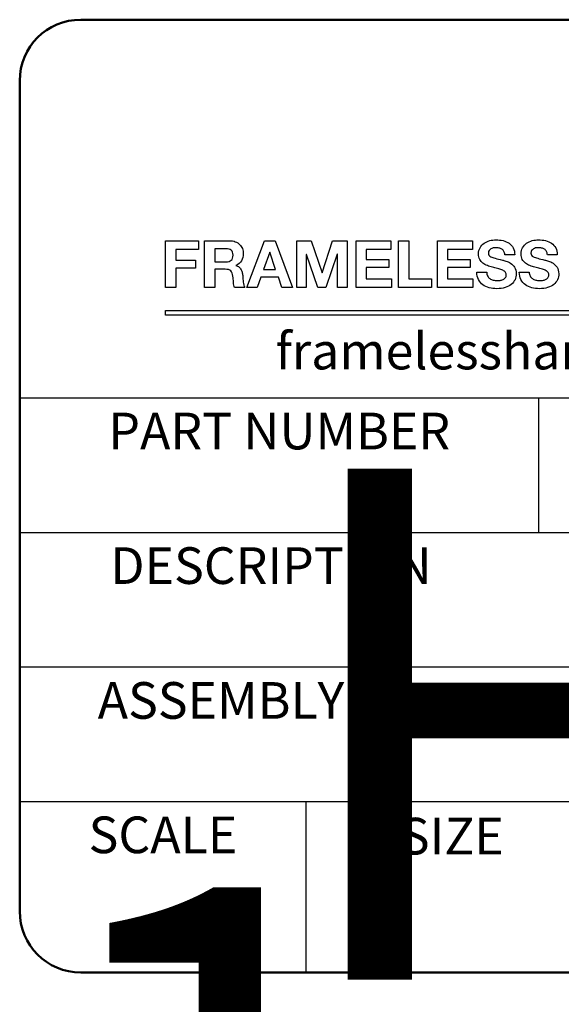
# Model space of a CAD drawing. Units: inches. Extents: x -199 to 4604, y -106 to 271.
# Drawn here: x 70 to 70, y -31 to -29 of the extents above; entities that cross this region are included whole.
import ezdxf
from ezdxf.enums import TextEntityAlignment as Align

# ---------------------------------------------------------------- set-up
doc = ezdxf.new("R2018")
doc.units = ezdxf.units.IN
doc.header["$LTSCALE"] = 0.5
doc.header["$MEASUREMENT"] = 0
doc.layers.add('Title (ANSI)', color=7, linetype='Continuous', lineweight=50)
doc.styles.add('Label Text (ANSI)', font='tahoma.ttf')
doc.styles.get("Standard").update_dxf_attribs({"font": 'arial.ttf'})

# ---------------------------------------------------------------- blocks, each defined once
blk = doc.blocks.new('Title Blocks FHC Title Block')
at = {"color": 7, "linetype": 'Continuous', "lineweight": 30}
for p, q in [((0.35, 1.9595), (2.5, 1.9595)), ((0.25, 0.5), (0.25, 1.8595)), ((0.4889, 1.5212), (0.4889, 1.5977)), ((0.5428, 1.5977), (0.5428, 1.5835)), ((0.5528, 1.5212), (0.5528, 1.5977)), ((0.5528, 1.5977), (0.5937, 1.5977)), ((0.6219, 1.5212), (0.6508, 1.5977)), ((0.6508, 1.5977), (0.6682, 1.5977)), ((0.6682, 1.5977), (0.6968, 1.5212)), ((0.7035, 1.5212), (0.7035, 1.5977)), ((0.7035, 1.5977), (0.7271, 1.5977)), ((0.7271, 1.5977), (0.745, 1.5451)), ((0.7453, 1.5451), (0.7622, 1.5977)), ((0.7622, 1.5977), (0.786, 1.5977)), ((0.786, 1.5977), (0.786, 1.5212)), ((0.8007, 1.5212), (0.8007, 1.5977)), ((0.8579, 1.5977), (0.8579, 1.5835)), ((0.8703, 1.5212), (0.8703, 1.5977)), ((0.8871, 1.5977), (0.8871, 1.5353)), ((0.9339, 1.5212), (0.9339, 1.5977)), ((0.9911, 1.5977), (0.9911, 1.5835)), ((0.5058, 1.5835), (0.5058, 1.5659)), ((0.5428, 1.5835), (0.5058, 1.5835)), ((0.5693, 1.5846), (0.5693, 1.5631)), ((0.5878, 1.5846), (0.5693, 1.5846)), ((0.8175, 1.5835), (0.8175, 1.5671)), ((0.8579, 1.5835), (0.8175, 1.5835)), ((0.9911, 1.5835), (0.9507, 1.5835)), ((0.9507, 1.5835), (0.9507, 1.5671)), ((0.5058, 1.5659), (0.5379, 1.5659)), ((0.5379, 1.5659), (0.5379, 1.5528)), ((0.6593, 1.5788), (0.6493, 1.5508)), ((0.6596, 1.5788), (0.6593, 1.5788)), ((0.6691, 1.5508), (0.6596, 1.5788)), ((0.7191, 1.5749), (0.7191, 1.5212)), ((0.7194, 1.5749), (0.7191, 1.5749)), ((0.7382, 1.5212), (0.7194, 1.5749)), ((0.7698, 1.5755), (0.7511, 1.5212)), ((0.7701, 1.5755), (0.7698, 1.5755)), ((0.7701, 1.5212), (0.7701, 1.5755)), ((0.8175, 1.5671), (0.8546, 1.5671)), ((0.8546, 1.5671), (0.8546, 1.5541)), ((0.9507, 1.5671), (0.9878, 1.5671)), ((0.9878, 1.5671), (0.9878, 1.5541)), ((1.0605, 1.5746), (1.0443, 1.5746)), ((1.1301, 1.5746), (1.1139, 1.5746)), ((0.5058, 1.5528), (0.5058, 1.5212)), ((0.5379, 1.5528), (0.5058, 1.5528)), ((0.5693, 1.5631), (0.5878, 1.5631)), ((0.5696, 1.551), (0.5696, 1.5212)), ((0.5864, 1.551), (0.5696, 1.551)), ((0.604, 1.5574), (0.604, 1.5571)), ((0.6493, 1.5508), (0.6691, 1.5508)), ((0.8175, 1.5541), (0.8175, 1.5353)), ((0.8546, 1.5541), (0.8175, 1.5541)), ((0.9507, 1.5541), (0.9507, 1.5353)), ((0.9878, 1.5541), (0.9507, 1.5541)), ((0.6448, 1.5383), (0.6389, 1.5212)), ((0.6735, 1.5383), (0.6448, 1.5383)), ((0.6793, 1.5212), (0.6735, 1.5383)), ((0.745, 1.5451), (0.7453, 1.5451)), ((0.8175, 1.5353), (0.8587, 1.5353)), ((0.8587, 1.5353), (0.8587, 1.5212)), ((0.8871, 1.5353), (0.9244, 1.5353)), ((0.9244, 1.5353), (0.9244, 1.5212)), ((0.9507, 1.5353), (0.9919, 1.5353)), ((0.9919, 1.5353), (0.9919, 1.5212)), ((0.9985, 1.5463), (1.0147, 1.5463)), ((1.068, 1.5463), (1.0843, 1.5463)), ((0.5058, 1.5212), (0.4889, 1.5212)), ((0.5696, 1.5212), (0.5528, 1.5212)), ((0.6186, 1.5212), (0.6018, 1.5212)), ((0.6389, 1.5212), (0.6219, 1.5212)), ((0.6968, 1.5212), (0.6793, 1.5212)), ((0.7191, 1.5212), (0.7035, 1.5212)), ((0.7511, 1.5212), (0.7382, 1.5212)), ((0.786, 1.5212), (0.7701, 1.5212)), ((0.8587, 1.5212), (0.8007, 1.5212)), ((0.9244, 1.5212), (0.8703, 1.5212)), ((0.9919, 1.5212), (0.9339, 1.5212)), ((0.489, 1.4836), (2.371, 1.4836)), ((0.489, 1.476), (0.489, 1.4836)), ((2.371, 1.476), (0.489, 1.476)), ((2.6, 1.34), (0.25, 1.34)), ((1.1, 1.12), (1.1, 1.34)), ((0.25, 1.12), (2.6, 1.12)), ((0.25, 1.12), (1.1, 1.12)), ((1.1, 1.12), (1.57, 1.1208)), ((0.25, 0.9), (2.6, 0.9)), ((0.25, 0.9), (1.425, 0.9)), ((0.25, 0.68), (2.6, 0.68)), ((0.25, 0.68), (1.425, 0.68)), ((0.719, 0.4), (0.719, 0.68)), ((2.5, 0.4), (0.35, 0.4))]:
    blk.add_line(p, q, dxfattribs=at)
for centre, start, end in [((0.35, 1.8595), 90, 180), ((0.35, 0.5), 180, 270)]:
    blk.add_arc(centre, 0.1, start, end, dxfattribs=at)
for points in [[(0.4889, 1.5977), (0.4889, 1.5977), (0.5428, 1.5977), (0.5428, 1.5977)], [(0.8007, 1.5977), (0.8007, 1.5977), (0.8579, 1.5977), (0.8579, 1.5977)], [(0.8703, 1.5977), (0.8703, 1.5977), (0.8871, 1.5977), (0.8871, 1.5977)], [(0.9339, 1.5977), (0.9339, 1.5977), (0.9911, 1.5977), (0.9911, 1.5977)], [(1.08, 1.5935), (1.0828, 1.5955), (1.0858, 1.5969), (1.0891, 1.5978)], [(0.5965, 1.5821), (0.5946, 1.5838), (0.5916, 1.5846), (0.5878, 1.5846)], [(1.0429, 1.5803), (1.0421, 1.5819), (1.041, 1.583), (1.0396, 1.5838)], [(1.0443, 1.5746), (1.0441, 1.5769), (1.0437, 1.5788), (1.0429, 1.5803)], [(1.058, 1.5859), (1.0597, 1.5828), (1.0605, 1.5789), (1.0605, 1.5746)], [(1.1091, 1.5838), (1.1078, 1.5846), (1.1062, 1.5853), (1.1044, 1.5856)], [(1.1125, 1.5803), (1.1116, 1.5819), (1.1105, 1.583), (1.1091, 1.5838)], [(1.1139, 1.5746), (1.1137, 1.5769), (1.1132, 1.5788), (1.1125, 1.5803)], [(1.1276, 1.5859), (1.1293, 1.5828), (1.1301, 1.5789), (1.1301, 1.5746)], [(0.5878, 1.5631), (0.5916, 1.5631), (0.5946, 1.5639), (0.5965, 1.5658)], [(0.6133, 1.5649), (0.6114, 1.5616), (0.6083, 1.5591), (0.604, 1.5574)], [(1.0083, 1.561), (1.0062, 1.5627), (1.0044, 1.5648), (1.0032, 1.5671)], [(1.0183, 1.5739), (1.0189, 1.573), (1.02, 1.5721), (1.0216, 1.5713)], [(1.0879, 1.5739), (1.0885, 1.573), (1.0896, 1.5721), (1.0912, 1.5713)], [(0.5955, 1.5483), (0.5937, 1.5501), (0.5907, 1.551), (0.5864, 1.551)], [(0.5991, 1.5395), (0.5986, 1.5435), (0.5973, 1.5464), (0.5955, 1.5483)], [(0.604, 1.5571), (0.6061, 1.5566), (0.6078, 1.5558), (0.6091, 1.5545)], [(1.0157, 1.557), (1.0129, 1.558), (1.0105, 1.5594), (1.0083, 1.561)], [(1.024, 1.5544), (1.0211, 1.5551), (1.0183, 1.5559), (1.0157, 1.557)], [(1.0322, 1.5523), (1.0294, 1.553), (1.0268, 1.5537), (1.024, 1.5544)], [(1.0396, 1.5501), (1.0375, 1.5509), (1.035, 1.5517), (1.0322, 1.5523)], [(1.0447, 1.5469), (1.0433, 1.5481), (1.0416, 1.5492), (1.0396, 1.5501)], [(1.0936, 1.5544), (1.0907, 1.5551), (1.0879, 1.5559), (1.0853, 1.557)], [(1.1018, 1.5523), (1.099, 1.553), (1.0964, 1.5537), (1.0936, 1.5544)], [(1.1091, 1.5501), (1.1071, 1.5509), (1.1046, 1.5517), (1.1018, 1.5523)], [(1.1143, 1.5469), (1.1129, 1.5481), (1.1112, 1.5492), (1.1091, 1.5501)], [(0.6001, 1.5299), (0.5998, 1.5333), (0.5996, 1.5364), (0.5991, 1.5395)], [(0.6144, 1.5451), (0.6148, 1.5431), (0.6151, 1.5412), (0.6153, 1.5392)], [(0.6153, 1.5392), (0.6153, 1.538), (0.6154, 1.5366), (0.6155, 1.5349)], [(0.6155, 1.5349), (0.6155, 1.5333), (0.6157, 1.5316), (0.616, 1.5299)], [(1.0147, 1.5463), (1.0147, 1.5439), (1.0153, 1.5419), (1.0161, 1.5401)], [(1.0365, 1.5328), (1.0382, 1.5331), (1.0398, 1.5335), (1.0414, 1.5342)], [(1.0843, 1.5463), (1.0843, 1.5439), (1.0848, 1.5419), (1.0857, 1.5401)], [(1.0857, 1.5401), (1.0866, 1.5383), (1.0879, 1.5369), (1.0894, 1.5358)], [(1.0894, 1.5358), (1.091, 1.5346), (1.0928, 1.5338), (1.0948, 1.5333)], [(1.1061, 1.5328), (1.1078, 1.5331), (1.1094, 1.5335), (1.111, 1.5342)], [(1.1305, 1.5339), (1.1291, 1.5309), (1.1272, 1.5284), (1.1244, 1.5262)], [(0.6018, 1.5212), (0.6008, 1.5235), (0.6003, 1.5264), (0.6001, 1.5299)], [(0.616, 1.5299), (0.6161, 1.5283), (0.6164, 1.5266), (0.6168, 1.5251)], [(0.6168, 1.5251), (0.6172, 1.5235), (0.6178, 1.5221), (0.6186, 1.5212)], [(1.0189, 1.5208), (1.0148, 1.5217), (1.0114, 1.5234), (1.0083, 1.5256)], [(1.0548, 1.5262), (1.0522, 1.5239), (1.0489, 1.5223), (1.0448, 1.521)], [(1.0885, 1.5208), (1.0844, 1.5217), (1.081, 1.5234), (1.0779, 1.5256)], [(1.1244, 1.5262), (1.1218, 1.5239), (1.1185, 1.5223), (1.1144, 1.521)]]:
    blk.add_open_spline(points, degree=3, dxfattribs=at)
for points, knots in [([(0.5937, 1.5977), (0.5972, 1.5977), (0.6003, 1.5971), (0.603, 1.596), (0.6058, 1.5949), (0.6082, 1.5934), (0.6101, 1.5914), (0.6121, 1.5895), (0.6136, 1.5873), (0.6146, 1.5848), (0.6155, 1.5823), (0.6161, 1.5795), (0.6161, 1.5766), (0.6161, 1.5721), (0.6151, 1.5683), (0.6133, 1.5649)], [0, 0, 0, 0, 1, 1, 1, 2, 2, 2, 3, 3, 3, 4, 4, 4, 5, 5, 5, 5]), ([(1.0032, 1.5671), (1.0018, 1.5696), (1.0012, 1.5726), (1.0012, 1.576), (1.0012, 1.5799), (1.0021, 1.5834), (1.0037, 1.5863), (1.0054, 1.5892), (1.0076, 1.5916), (1.0104, 1.5935), (1.0132, 1.5955), (1.0162, 1.5969), (1.0196, 1.5978)], [14, 14, 14, 14, 15, 15, 15, 16, 16, 16, 17, 17, 17, 18, 18, 18, 18]), ([(1.0196, 1.5978), (1.023, 1.5988), (1.0264, 1.5992), (1.0298, 1.5992), (1.0339, 1.5992), (1.0376, 1.5988), (1.0414, 1.5978)], [18, 18, 18, 18, 19, 19, 19, 20, 20, 20, 20]), ([(1.0414, 1.5978), (1.0451, 1.597), (1.0483, 1.5955), (1.0512, 1.5935), (1.0541, 1.5916), (1.0564, 1.5889), (1.058, 1.5859)], [20, 20, 20, 20, 21, 21, 21, 22, 22, 22, 22]), ([(1.0891, 1.5978), (1.0926, 1.5988), (1.096, 1.5992), (1.0994, 1.5992), (1.1035, 1.5992), (1.1073, 1.5988), (1.111, 1.5978)], [18, 18, 18, 18, 19, 19, 19, 20, 20, 20, 20]), ([(1.111, 1.5978), (1.1146, 1.597), (1.1179, 1.5955), (1.1208, 1.5935), (1.1237, 1.5916), (1.126, 1.5889), (1.1276, 1.5859)], [20, 20, 20, 20, 21, 21, 21, 22, 22, 22, 22]), ([(0.5965, 1.5658), (0.5985, 1.5674), (0.5994, 1.5702), (0.5994, 1.5741), (0.5994, 1.5778), (0.5985, 1.5805), (0.5965, 1.5821)], [1, 1, 1, 1, 2, 2, 2, 3, 3, 3, 3]), ([(1.0186, 1.5816), (1.0179, 1.5805), (1.0175, 1.5792), (1.0175, 1.5776), (1.0175, 1.576), (1.0178, 1.5748), (1.0183, 1.5739)], [31, 31, 31, 31, 32, 32, 32, 33, 33, 33, 33]), ([(1.0251, 1.5858), (1.0237, 1.5855), (1.0225, 1.5849), (1.0214, 1.5842), (1.0203, 1.5835), (1.0193, 1.5826), (1.0186, 1.5816)], [29, 29, 29, 29, 30, 30, 30, 31, 31, 31, 31]), ([(1.0396, 1.5838), (1.0382, 1.5846), (1.0366, 1.5853), (1.0348, 1.5856), (1.033, 1.5859), (1.0312, 1.5862), (1.0291, 1.5862), (1.0278, 1.5862), (1.0264, 1.586), (1.0251, 1.5858)], [26, 26, 26, 26, 27, 27, 27, 28, 28, 28, 29, 29, 29, 29]), ([(1.0729, 1.5671), (1.0715, 1.5696), (1.071, 1.5726), (1.071, 1.576), (1.071, 1.5799), (1.0718, 1.5834), (1.0735, 1.5863), (1.0751, 1.5892), (1.0773, 1.5916), (1.08, 1.5935)], [14, 14, 14, 14, 15, 15, 15, 16, 16, 16, 17, 17, 17, 17]), ([(1.0882, 1.5816), (1.0875, 1.5805), (1.0871, 1.5792), (1.0871, 1.5776), (1.0871, 1.576), (1.0873, 1.5748), (1.0879, 1.5739)], [31, 31, 31, 31, 32, 32, 32, 33, 33, 33, 33]), ([(1.0947, 1.5858), (1.0933, 1.5855), (1.0921, 1.5849), (1.091, 1.5842), (1.0898, 1.5835), (1.0889, 1.5826), (1.0882, 1.5816)], [29, 29, 29, 29, 30, 30, 30, 31, 31, 31, 31]), ([(1.1044, 1.5856), (1.1026, 1.586), (1.1008, 1.5862), (1.0987, 1.5862), (1.0973, 1.5862), (1.096, 1.586), (1.0947, 1.5858)], [27, 27, 27, 27, 28, 28, 28, 29, 29, 29, 29]), ([(1.0216, 1.5713), (1.0233, 1.5705), (1.0257, 1.5698), (1.0286, 1.5689), (1.0315, 1.5681), (1.0354, 1.5671), (1.0403, 1.5659)], [34, 34, 34, 34, 35, 35, 35, 36, 36, 36, 36]), ([(1.0403, 1.5659), (1.0416, 1.5656), (1.0437, 1.5651), (1.0462, 1.5644), (1.0487, 1.5637), (1.0512, 1.5624), (1.0537, 1.5608), (1.0562, 1.5591), (1.0585, 1.5569), (1.0603, 1.5542), (1.0621, 1.5516), (1.063, 1.548), (1.063, 1.5437), (1.063, 1.5402), (1.0623, 1.5369), (1.061, 1.5339), (1.0596, 1.531), (1.0576, 1.5284), (1.0548, 1.5262)], [36, 36, 36, 36, 37, 37, 37, 38, 38, 38, 39, 39, 39, 40, 40, 40, 41, 41, 41, 42, 42, 42, 42]), ([(1.0853, 1.557), (1.0825, 1.558), (1.0801, 1.5594), (1.078, 1.561), (1.076, 1.5627), (1.0741, 1.5648), (1.0729, 1.5671)], [12, 12, 12, 12, 13, 13, 13, 14, 14, 14, 14]), ([(1.0912, 1.5713), (1.0929, 1.5705), (1.0953, 1.5698), (1.0982, 1.5689), (1.1011, 1.5681), (1.105, 1.5671), (1.1098, 1.5659)], [34, 34, 34, 34, 35, 35, 35, 36, 36, 36, 36]), ([(1.1098, 1.5659), (1.1112, 1.5656), (1.1133, 1.5651), (1.1158, 1.5644), (1.1183, 1.5637), (1.1208, 1.5624), (1.1233, 1.5608), (1.1258, 1.5591), (1.128, 1.5569), (1.1298, 1.5542), (1.1316, 1.5516), (1.1326, 1.548), (1.1326, 1.5437), (1.1326, 1.5402), (1.1319, 1.5369), (1.1305, 1.5339)], [36, 36, 36, 36, 37, 37, 37, 38, 38, 38, 39, 39, 39, 40, 40, 40, 41, 41, 41, 41]), ([(0.6091, 1.5545), (0.6105, 1.5534), (0.6116, 1.5519), (0.6125, 1.5503), (0.6133, 1.5488), (0.614, 1.547), (0.6144, 1.5451)], [8, 8, 8, 8, 9, 9, 9, 10, 10, 10, 10]), ([(1.0083, 1.5256), (1.0053, 1.5278), (1.0029, 1.5306), (1.0011, 1.5341), (0.9993, 1.5376), (0.9985, 1.5416), (0.9985, 1.5463)], [46, 46, 46, 46, 47, 47, 47, 48, 48, 48, 48]), ([(1.0161, 1.5401), (1.0171, 1.5383), (1.0183, 1.5369), (1.0198, 1.5358), (1.0214, 1.5346), (1.0232, 1.5338), (1.0253, 1.5333)], [0, 0, 0, 0, 1, 1, 1, 2, 2, 2, 2]), ([(1.0253, 1.5333), (1.0273, 1.5327), (1.0294, 1.5324), (1.0316, 1.5324), (1.0332, 1.5324), (1.0347, 1.5326), (1.0365, 1.5328)], [2, 2, 2, 2, 3, 3, 3, 4, 4, 4, 4]), ([(1.0414, 1.5342), (1.0429, 1.5349), (1.0441, 1.5359), (1.0451, 1.5371), (1.0461, 1.5384), (1.0466, 1.5399), (1.0466, 1.5419), (1.0466, 1.5439), (1.046, 1.5456), (1.0447, 1.5469)], [5, 5, 5, 5, 6, 6, 6, 7, 7, 7, 8, 8, 8, 8]), ([(1.0779, 1.5256), (1.0748, 1.5278), (1.0725, 1.5306), (1.0707, 1.5341), (1.0689, 1.5376), (1.068, 1.5416), (1.068, 1.5463)], [46, 46, 46, 46, 47, 47, 47, 48, 48, 48, 48]), ([(1.0948, 1.5333), (1.0969, 1.5327), (1.099, 1.5324), (1.1012, 1.5324), (1.1028, 1.5324), (1.1043, 1.5326), (1.1061, 1.5328)], [2, 2, 2, 2, 3, 3, 3, 4, 4, 4, 4]), ([(1.111, 1.5342), (1.1125, 1.5349), (1.1137, 1.5359), (1.1147, 1.5371), (1.1157, 1.5384), (1.1162, 1.5399), (1.1162, 1.5419), (1.1162, 1.5439), (1.1155, 1.5456), (1.1143, 1.5469)], [5, 5, 5, 5, 6, 6, 6, 7, 7, 7, 8, 8, 8, 8]), ([(1.0448, 1.521), (1.0408, 1.5198), (1.0362, 1.5192), (1.0311, 1.5192), (1.0269, 1.5192), (1.0228, 1.5198), (1.0189, 1.5208)], [43, 43, 43, 43, 44, 44, 44, 45, 45, 45, 45]), ([(1.1144, 1.521), (1.1104, 1.5198), (1.1058, 1.5192), (1.1007, 1.5192), (1.0965, 1.5192), (1.0923, 1.5198), (1.0885, 1.5208)], [43, 43, 43, 43, 44, 44, 44, 45, 45, 45, 45])]:
    blk.add_open_spline(points, degree=3, knots=knots, dxfattribs=at)
at = {"layer": 'Title (ANSI)'}
for p, q in [((0.35, 1.9595), (2.5, 1.9595)), ((0.25, 0.5), (0.25, 1.8595)), ((2.5, 0.4), (0.35, 0.4))]:
    blk.add_line(p, q, dxfattribs=at)
for centre, start, end in [((0.35, 1.8595), 90, 180), ((0.35, 0.5), 180, 270)]:
    blk.add_arc(centre, 0.1, start, end, dxfattribs=at)
at = {"layer": 'Title (ANSI)', "color": 7, "linetype": 'Continuous', "lineweight": 30}
blk.add_arc((0.35, 0.5), 0.1, 180, 270, dxfattribs=at)
at = {"color": 7, "char_height": 0.06, "attachment_point": 2, "line_spacing_factor": 0.252984, "style": 'Label Text (ANSI)'}
for s, insert in [('\\fTahoma|b0|i0;\\H0.0600;framelesshardware.com    888-295-4531', (1.425, 1.4471)), ('\\fTahoma|b0|i0;\\H0.0600;PART NUMBER', (0.675, 1.3162)), ('\\fTahoma|b0|i0;\\H0.0600;DESCRIPTION', (0.6613, 1.0959)), ('\\fTahoma|b0|i0;\\H0.0600;ASSEMBLY', (0.5795, 0.8752)), ('\\fTahoma|b0|i0;\\H0.0600;SCALE', (0.4845, 0.6552)), ('\\fTahoma|b0|i0;\\H0.0600;SIZE', (0.9576, 0.6531))]:
    blk.add_mtext(s, dxfattribs=dict(at, insert=insert))
at = {"lineweight": 30, "flags": 104}
blk.add_attdef('PART_NUMBER', text='', height=0.075, dxfattribs=at).set_placement((0.6717, 1.2248), align=Align.TOP_CENTER)
at = {"layer": 'Title (ANSI)', "lineweight": 30, "flags": 104}
for tag, height, p in [('CATEGORY', 0.0627, (2.8092, 1.7888)), ('R1-DATE', 0.05, (7.5973, 1.8115)), ('R1', 0.063, (5.0461, 1.819)), ('R1-DESCRIPTION', 0.0627, (5.278, 1.815)), ('R2-DATE', 0.05, (7.6, 1.6935)), ('R2', 0.0627, (5.0479, 1.6979)), ('R2-DESCRIPTION', 0.0627, (5.2798, 1.6918)), ('R3-DATE', 0.05, (7.6039, 1.5884)), ('R3', 0.0627, (5.0499, 1.5813)), ('R3-DESCRIPTION', 0.0627, (5.2832, 1.5853)), ('CREATION_DATE', 0.0627, (2.1357, 1.2275)), ('COMMENTS', 0.0627, (2.7906, 1.2131)), ('DESCRIPTION', 0.0627, (0.8583, 0.9898)), ('TITLE', 0.0627, (0.8104, 0.7812)), ('Initial_View_Scale', 0.0627, (0.2614, 0.539)), ('Sheet_Size', 0.0627, (0.8084, 0.5365)), ('STOCK_NUMBER', 0.0627, (1.3691, 0.525))]:
    blk.add_attdef(tag, text='', height=height, dxfattribs=at).set_placement(p, align=Align.TOP_LEFT)

msp = doc.modelspace()

# ---------------------------------------------------------------- block references
ref = msp.add_blockref('Title Blocks FHC Title Block', (69.29141, -31.25195))
lines = msp.add_mtext('1 : 1', dxfattribs={"layer": 'Title (ANSI)', "insert": (69.55279, -30.71293), "char_height": 0.819445, "attachment_point": 1})
ref.add_attrib('Initial_View_Scale', '', (69.55279, -30.71293), dxfattribs={"flags": 104}).embed_mtext(lines)
lines = msp.add_mtext('HDR100', dxfattribs={"insert": (69.96315, -30.02717), "char_height": 0.83669, "attachment_point": 1})
ref.add_attrib('PART_NUMBER', '', (69.96315, -30.02717), dxfattribs={"flags": 104}).embed_mtext(lines)

doc.saveas('drawing.dxf')
